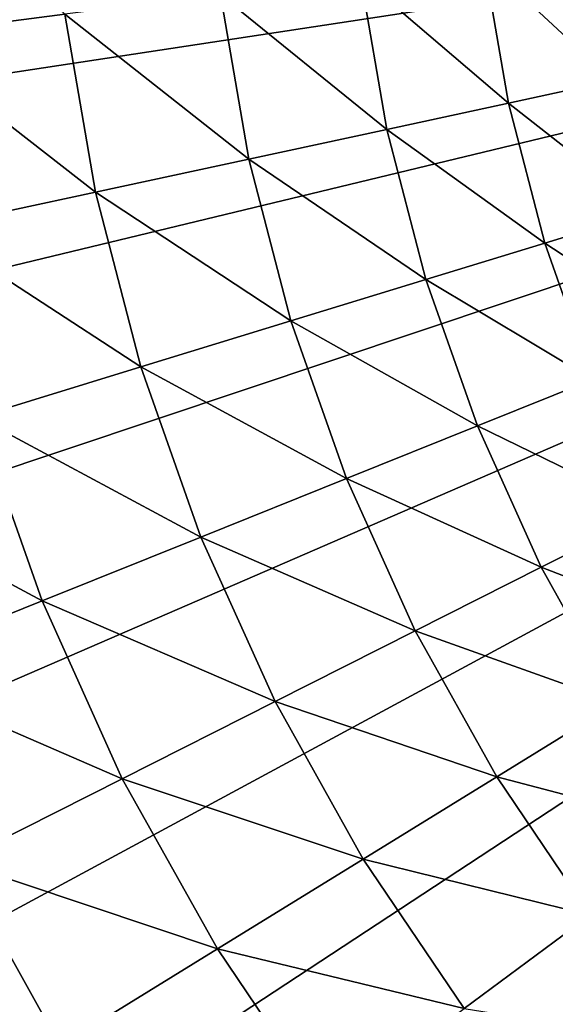
# Model space of a CAD drawing. Extents: x -30 to 73, y -176 to 30.
# Drawn here: x -15 to -11, y -9 to -2 of the extents above; entities that cross this region are included whole.
import ezdxf

# ---------------------------------------------------------------- set-up
doc = ezdxf.new("R2010")
doc.units = 0
doc.header["$MEASUREMENT"] = 0
doc.layers.add('L4', color=7, linetype='Continuous')

msp = doc.modelspace()

# ---------------------------------------------------------------- linework, layer by layer
at = {"layer": 'L4', "color": 7}
for points in [[(0, 0), (-29.66033, -4.501662), (-29.93752, -1.935254)], [(-29.16354, -7.034742), (-29.66033, -4.501662), (0, 0)], [(0, 0), (-28.45085, -9.515739), (-29.16354, -7.034742)], [(0, 0), (-27.52751, -11.92628), (-28.45085, -9.515739)], [(-26.40037, -14.24853), (-27.52751, -11.92628), (0, 0)], [(0, 0), (-25.07776, -16.46529), (-26.40037, -14.24853)], [(0, 0), (-23.5695, -18.56014), (-25.07776, -16.46529)], [(-21.88673, -20.51758), (-23.5695, -18.56014), (0, 0)], [(0, 0), (-20.04192, -22.32312), (-21.88673, -20.51758)], [(0, 0), (-18.04872, -23.96338), (-20.04192, -22.32312)], [(-15.9219, -25.42623), (-18.04872, -23.96338), (0, 0)], [(0, 0), (-13.6772, -26.70083), (-15.9219, -25.42623)], [(0, 0), (-11.33124, -27.77774), (-13.6772, -26.70083)], [(-16.06119, -2.056716, 109.7958), (-14.86313, -1.903299, 110.9421), (-16.17775, -0.687223, 109.7958)], [(-10.99923, -2.370515, 116.4222), (-11.16064, -1.429175, 116.4222), (-11.90843, -1.524934, 114.9374)], [(-11.73621, -2.529346, 114.9374), (-11.90843, -1.524934, 114.9374), (-12.77915, -1.636434, 113.5224)], [(-11.73621, -2.529346, 114.9374), (-10.99923, -2.370515, 116.4222), (-11.90843, -1.524934, 114.9374)], [(-12.59434, -2.714287, 113.5224), (-12.77915, -1.636434, 113.5224), (-13.76645, -1.762863, 112.1873)], [(-12.59434, -2.714287, 113.5224), (-11.73621, -2.529346, 114.9374), (-12.77915, -1.636434, 113.5224)], [(-13.56736, -2.923989, 112.1873), (-13.76645, -1.762863, 112.1873), (-14.86313, -1.903299, 110.9421)], [(-13.56736, -2.923989, 112.1873), (-12.59434, -2.714287, 113.5224), (-13.76645, -1.762863, 112.1873)], [(-14.64818, -3.156924, 110.9421), (-14.86313, -1.903299, 110.9421), (-16.06119, -2.056716, 109.7958)], [(-14.64818, -3.156924, 110.9421), (-13.56736, -2.923989, 112.1873), (-14.86313, -1.903299, 110.9421)], [(-15.82891, -3.411392, 109.7958), (-14.64818, -3.156924, 110.9421), (-16.06119, -2.056716, 109.7958)], [(-10.75857, -3.294775, 116.4222), (-10.99923, -2.370515, 116.4222), (-11.73621, -2.529346, 114.9374)], [(-11.47942, -3.515534, 114.9374), (-11.73621, -2.529346, 114.9374), (-12.59434, -2.714287, 113.5224)], [(-11.47942, -3.515534, 114.9374), (-10.75857, -3.294775, 116.4222), (-11.73621, -2.529346, 114.9374)], [(-12.31878, -3.772583, 113.5224), (-12.59434, -2.714287, 113.5224), (-13.56736, -2.923989, 112.1873)], [(-12.31878, -3.772583, 113.5224), (-11.47942, -3.515534, 114.9374), (-12.59434, -2.714287, 113.5224)], [(-13.27051, -4.064048, 112.1873), (-13.56736, -2.923989, 112.1873), (-14.64818, -3.156924, 110.9421)], [(-13.27051, -4.064048, 112.1873), (-12.31878, -3.772583, 113.5224), (-13.56736, -2.923989, 112.1873)], [(-14.32768, -4.387803, 110.9421), (-14.64818, -3.156924, 110.9421), (-15.82891, -3.411392, 109.7958)], [(-14.32768, -4.387803, 110.9421), (-13.27051, -4.064048, 112.1873), (-14.64818, -3.156924, 110.9421)], [(-10.44039, -4.195296, 116.4222), (-10.75857, -3.294775, 116.4222), (-11.47942, -3.515534, 114.9374)], [(-15.48258, -4.741487, 109.7958), (-14.32768, -4.387803, 110.9421), (-15.82891, -3.411392, 109.7958)], [(-11.13993, -4.476392, 114.9374), (-11.47942, -3.515534, 114.9374), (-12.31878, -3.772583, 113.5224)], [(-11.13993, -4.476392, 114.9374), (-10.44039, -4.195296, 116.4222), (-11.47942, -3.515534, 114.9374)], [(-11.95446, -4.803698, 113.5224), (-12.31878, -3.772583, 113.5224), (-13.27051, -4.064048, 112.1873)], [(-11.95446, -4.803698, 113.5224), (-11.13993, -4.476392, 114.9374), (-12.31878, -3.772583, 113.5224)], [(-12.87805, -5.174825, 112.1873), (-13.27051, -4.064048, 112.1873), (-14.32768, -4.387803, 110.9421)], [(-12.87805, -5.174825, 112.1873), (-11.95446, -4.803698, 113.5224), (-13.27051, -4.064048, 112.1873)], [(-13.90395, -5.587068, 110.9421), (-14.32768, -4.387803, 110.9421), (-15.48258, -4.741487, 109.7958)], [(-13.90395, -5.587068, 110.9421), (-12.87805, -5.174825, 112.1873), (-14.32768, -4.387803, 110.9421)], [(-10.72017, -5.404998, 114.9374), (-11.13993, -4.476392, 114.9374), (-11.95446, -4.803698, 113.5224)], [(-15.0247, -6.037421, 109.7958), (-15.48258, -4.741487, 109.7958), (-16.72679, -5.122521, 108.7567)], [(-15.0247, -6.037421, 109.7958), (-13.90395, -5.587068, 110.9421), (-15.48258, -4.741487, 109.7958)], [(-11.50401, -5.800201, 113.5224), (-11.95446, -4.803698, 113.5224), (-12.87805, -5.174825, 112.1873)], [(-11.50401, -5.800201, 113.5224), (-10.72017, -5.404998, 114.9374), (-11.95446, -4.803698, 113.5224)], [(-16.23211, -6.522598, 108.7567), (-15.0247, -6.037421, 109.7958), (-16.72679, -5.122521, 108.7567)], [(-12.3928, -6.248317, 112.1873), (-12.87805, -5.174825, 112.1873), (-13.90395, -5.587068, 110.9421)], [(-12.3928, -6.248317, 112.1873), (-11.50401, -5.800201, 113.5224), (-12.87805, -5.174825, 112.1873)], [(-10.22318, -6.294661, 114.9374), (-10.72017, -5.404998, 114.9374), (-11.50401, -5.800201, 113.5224)], [(-13.38005, -6.746078, 110.9421), (-13.90395, -5.587068, 110.9421), (-15.0247, -6.037421, 109.7958)], [(-13.38005, -6.746078, 110.9421), (-12.3928, -6.248317, 112.1873), (-13.90395, -5.587068, 110.9421)], [(-10.97068, -6.754914, 113.5224), (-11.50401, -5.800201, 113.5224), (-12.3928, -6.248317, 112.1873)], [(-10.97068, -6.754914, 113.5224), (-10.22318, -6.294661, 114.9374), (-11.50401, -5.800201, 113.5224)], [(-14.45856, -7.289854, 109.7958), (-15.0247, -6.037421, 109.7958), (-16.23211, -6.522598, 108.7567)], [(-14.45856, -7.289854, 109.7958), (-13.38005, -6.746078, 110.9421), (-15.0247, -6.037421, 109.7958)], [(-11.81826, -7.276791, 112.1873), (-12.3928, -6.248317, 112.1873), (-13.38005, -6.746078, 110.9421)], [(-11.81826, -7.276791, 112.1873), (-10.97068, -6.754914, 113.5224), (-12.3928, -6.248317, 112.1873)], [(-15.62048, -7.87568, 108.7567), (-14.45856, -7.289854, 109.7958), (-16.23211, -6.522598, 108.7567)], [(-12.75974, -7.856483, 110.9421), (-13.38005, -6.746078, 110.9421), (-14.45856, -7.289854, 109.7958)], [(-12.75974, -7.856483, 110.9421), (-11.81826, -7.276791, 112.1873), (-13.38005, -6.746078, 110.9421)], [(-10.3583, -7.660958, 113.5224), (-10.97068, -6.754914, 113.5224), (-11.81826, -7.276791, 112.1873)], [(-11.15857, -8.252834, 112.1873), (-11.81826, -7.276791, 112.1873), (-12.75974, -7.856483, 110.9421)], [(-11.15857, -8.252834, 112.1873), (-10.3583, -7.660958, 113.5224), (-11.81826, -7.276791, 112.1873)], [(-13.78825, -8.489764, 109.7958), (-14.45856, -7.289854, 109.7958), (-15.62048, -7.87568, 108.7567)], [(-13.78825, -8.489764, 109.7958), (-12.75974, -7.856483, 110.9421), (-14.45856, -7.289854, 109.7958)], [(-14.8963, -9.172017, 108.7567), (-15.62048, -7.87568, 108.7567), (-16.85732, -8.499282, 107.8324)], [(-14.8963, -9.172017, 108.7567), (-13.78825, -8.489764, 109.7958), (-15.62048, -7.87568, 108.7567)], [(-12.0475, -8.910282, 110.9421), (-12.75974, -7.856483, 110.9421), (-13.78825, -8.489764, 109.7958)], [(-12.0475, -8.910282, 110.9421), (-11.15857, -8.252834, 112.1873), (-12.75974, -7.856483, 110.9421)], [(-10.41848, -9.169416, 112.1873), (-11.15857, -8.252834, 112.1873), (-12.0475, -8.910282, 110.9421)], [(-16.0758, -9.898264, 107.8324), (-14.8963, -9.172017, 108.7567), (-16.85732, -8.499282, 107.8324)], [(-13.0186, -9.628505, 109.7958), (-13.78825, -8.489764, 109.7958), (-14.8963, -9.172017, 108.7567)], [(-13.0186, -9.628505, 109.7958), (-12.0475, -8.910282, 110.9421), (-13.78825, -8.489764, 109.7958)]]:
    msp.add_3dface(points, dxfattribs=at)

doc.saveas('drawing.dxf')
